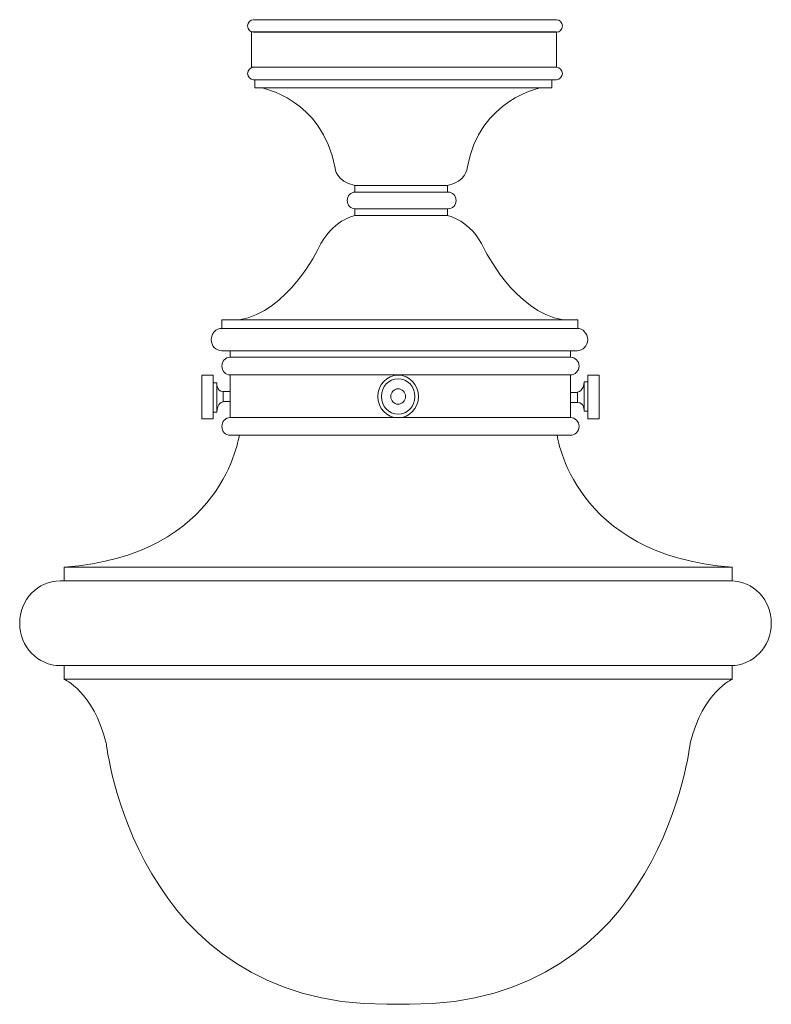
# Model space of a CAD drawing. Units: inches. Extents: x 0 to 14.5, y -19 to 0.
import ezdxf

# ---------------------------------------------------------------- set-up
doc = ezdxf.new("R2010")
doc.units = ezdxf.units.IN
doc.header["$MEASUREMENT"] = 0
doc.layers.add('Layer 1', color=7, linetype='Continuous')

# ---------------------------------------------------------------- blocks, each defined once
blk = doc.blocks.new('block 3')
at = {"layer": 'Layer 1', "color": 7, "lineweight": 18, "true_color": 0xffffff}
for points in [[(3.731, -7.703), (3.513, -7.703), (3.513, -6.858), (3.731, -6.858), (3.731, -7.703)], [(3.802, -7.576), (3.731, -7.576), (3.731, -7.006), (3.802, -7.006), (3.802, -7.576)], [(4.061, -7.366), (3.926, -7.366), (3.926, -7.174), (4.061, -7.174), (4.061, -7.366)]]:
    blk.add_lwpolyline(points, dxfattribs=at)
blk.add_open_spline([(3.802, -7.006), (3.802, -7.006), (3.791, -7.174), (3.926, -7.174), (3.926, -7.174), (3.926, -7.371), (3.926, -7.371), (3.926, -7.371), (3.802, -7.395), (3.802, -7.576)], degree=3, knots=[0, 0, 0, 0, 1, 1, 1, 2, 2, 2, 3, 3, 3, 3], dxfattribs=at)
blk = doc.blocks.new('block 4')
at = {"layer": 'Layer 1', "color": 7, "lineweight": 18, "true_color": 0xffffff}
for points in [[(10.887, -6.985), (10.958, -6.985), (10.958, -7.555), (10.887, -7.555), (10.887, -6.985)], [(10.958, -6.858), (11.176, -6.858), (11.176, -7.703), (10.958, -7.703), (10.958, -6.858)], [(10.628, -7.194), (10.763, -7.194), (10.763, -7.387), (10.628, -7.387), (10.628, -7.194)]]:
    blk.add_lwpolyline(points, dxfattribs=at)
blk.add_open_spline([(10.887, -7.555), (10.887, -7.555), (10.898, -7.387), (10.763, -7.387), (10.763, -7.387), (10.763, -7.19), (10.763, -7.19), (10.763, -7.19), (10.887, -7.166), (10.887, -6.985)], degree=3, knots=[0, 0, 0, 0, 1, 1, 1, 2, 2, 2, 3, 3, 3, 3], dxfattribs=at)
blk = doc.blocks.new('block 5')
at = {"layer": 'Layer 1', "color": 7, "lineweight": 18, "true_color": 0xffffff}
for points in [[(7.693, -7.271), (7.693, -7.498), (7.518, -7.683), (7.301, -7.683), (7.084, -7.683), (6.909, -7.498), (6.909, -7.271), (6.909, -7.043), (7.084, -6.858), (7.301, -6.858), (7.518, -6.858), (7.693, -7.043), (7.693, -7.271)], [(7.625, -7.271), (7.625, -7.459), (7.48, -7.611), (7.301, -7.611), (7.122, -7.611), (6.977, -7.459), (6.977, -7.271), (6.977, -7.082), (7.122, -6.93), (7.301, -6.93), (7.48, -6.93), (7.625, -7.082), (7.625, -7.271)], [(7.443, -7.271), (7.443, -7.353), (7.379, -7.419), (7.301, -7.419), (7.223, -7.419), (7.159, -7.353), (7.159, -7.271), (7.159, -7.188), (7.223, -7.122), (7.301, -7.122), (7.379, -7.122), (7.443, -7.188), (7.443, -7.271)]]:
    blk.add_open_spline(points, degree=3, knots=[0, 0, 0, 0, 1, 1, 1, 2, 2, 2, 3, 3, 3, 4, 4, 4, 4], dxfattribs=at)
blk = doc.blocks.new('block 2')
at = {"layer": 'Layer 1', "color": 7, "lineweight": 18, "true_color": 0xffffff}
for points in [[(10.355, -0.917), (4.474, -0.917), (4.474, -0.234), (10.355, -0.234), (10.355, -0.917)], [(10.263, -1.313), (4.539, -1.313), (4.539, -1.158), (10.263, -1.158), (10.263, -1.313)], [(8.253, -3.327), (6.467, -3.327), (6.467, -3.197), (8.253, -3.197), (8.253, -3.327)], [(8.253, -3.779), (6.467, -3.779), (6.467, -3.649), (8.253, -3.649), (8.253, -3.779)], [(10.765, -5.957), (3.9, -5.957), (3.9, -5.792), (10.765, -5.792), (10.765, -5.957)], [(10.628, -6.513), (4.062, -6.513), (4.062, -6.389), (10.628, -6.389), (10.628, -6.513)], [(10.628, -7.678), (4.062, -7.678), (4.062, -6.854), (10.628, -6.854), (10.628, -7.678)], [(13.744, -10.828), (0.859, -10.828), (0.859, -10.565), (13.744, -10.565), (13.744, -10.828)], [(13.744, -12.728), (0.859, -12.728), (0.859, -12.465), (13.744, -12.465), (13.744, -12.728)]]:
    blk.add_lwpolyline(points, dxfattribs=at)
for points, knots in [([(10.47, -0.121), (10.47, -0.187), (10.418, -0.242), (10.355, -0.242), (10.355, -0.242), (4.512, -0.242), (4.512, -0.242), (4.449, -0.242), (4.397, -0.187), (4.397, -0.121), (4.397, -0.121), (4.397, -0.121), (4.397, -0.121), (4.397, -0.054), (4.449, 0), (4.512, 0), (4.512, 0), (10.355, 0), (10.355, 0), (10.418, 0), (10.47, -0.054), (10.47, -0.121), (10.47, -0.121), (10.47, -0.121), (10.47, -0.121)], [0, 0, 0, 0, 1, 1, 1, 2, 2, 2, 3, 3, 3, 4, 4, 4, 5, 5, 5, 6, 6, 6, 7, 7, 7, 8, 8, 8, 8]), ([(10.47, -1.038), (10.47, -1.104), (10.418, -1.158), (10.355, -1.158), (10.355, -1.158), (4.512, -1.158), (4.512, -1.158), (4.449, -1.158), (4.397, -1.104), (4.397, -1.038), (4.397, -1.038), (4.397, -1.038), (4.397, -1.038), (4.397, -0.971), (4.449, -0.917), (4.512, -0.917), (4.512, -0.917), (10.355, -0.917), (10.355, -0.917), (10.418, -0.917), (10.47, -0.971), (10.47, -1.038), (10.47, -1.038), (10.47, -1.038), (10.47, -1.038)], [0, 0, 0, 0, 1, 1, 1, 2, 2, 2, 3, 3, 3, 4, 4, 4, 5, 5, 5, 6, 6, 6, 7, 7, 7, 8, 8, 8, 8]), ([(10.066, -1.313), (10.066, -1.313), (8.869, -1.518), (8.633, -2.862), (8.633, -2.862), (8.621, -3.122), (8.25, -3.197), (8.25, -3.197), (7.401, -3.197), (7.401, -3.197), (7.401, -3.197), (7.316, -3.197), (7.316, -3.197), (7.316, -3.197), (6.467, -3.197), (6.467, -3.197), (6.095, -3.122), (6.083, -2.862), (6.083, -2.862), (5.848, -1.518), (4.651, -1.313), (4.651, -1.313)], [0, 0, 0, 0, 1, 1, 1, 2, 2, 2, 3, 3, 3, 4, 4, 4, 5, 5, 5, 6, 6, 6, 7, 7, 7, 7]), ([(8.418, -3.488), (8.418, -3.577), (8.349, -3.649), (8.265, -3.649), (8.265, -3.649), (6.472, -3.649), (6.472, -3.649), (6.388, -3.649), (6.319, -3.577), (6.319, -3.488), (6.319, -3.488), (6.319, -3.488), (6.319, -3.488), (6.319, -3.399), (6.388, -3.327), (6.472, -3.327), (6.472, -3.327), (8.265, -3.327), (8.265, -3.327), (8.349, -3.327), (8.418, -3.399), (8.418, -3.488), (8.418, -3.488), (8.418, -3.488), (8.418, -3.488)], [0, 0, 0, 0, 1, 1, 1, 2, 2, 2, 3, 3, 3, 4, 4, 4, 5, 5, 5, 6, 6, 6, 7, 7, 7, 8, 8, 8, 8]), ([(6.467, -3.779), (6.467, -3.779), (6.021, -3.861), (5.76, -4.419), (5.76, -4.419), (5.17, -5.643), (4.236, -5.792)], [0, 0, 0, 0, 1, 1, 1, 2, 2, 2, 2]), ([(8.253, -3.779), (8.253, -3.779), (8.698, -3.861), (8.96, -4.419), (8.96, -4.419), (9.55, -5.643), (10.484, -5.792)], [0, 0, 0, 0, 1, 1, 1, 2, 2, 2, 2]), ([(10.959, -6.173), (10.959, -6.292), (10.867, -6.389), (10.754, -6.389), (10.754, -6.389), (3.9, -6.389), (3.9, -6.389), (3.786, -6.389), (3.694, -6.292), (3.694, -6.173), (3.694, -6.173), (3.694, -6.173), (3.694, -6.173), (3.694, -6.054), (3.786, -5.957), (3.9, -5.957), (3.9, -5.957), (10.754, -5.957), (10.754, -5.957), (10.867, -5.957), (10.959, -6.054), (10.959, -6.173), (10.959, -6.173), (10.959, -6.173), (10.959, -6.173)], [0, 0, 0, 0, 1, 1, 1, 2, 2, 2, 3, 3, 3, 4, 4, 4, 5, 5, 5, 6, 6, 6, 7, 7, 7, 8, 8, 8, 8]), ([(10.791, -6.683), (10.791, -6.778), (10.718, -6.854), (10.628, -6.854), (10.628, -6.854), (4.062, -6.854), (4.062, -6.854), (3.972, -6.854), (3.9, -6.778), (3.9, -6.683), (3.9, -6.683), (3.9, -6.683), (3.9, -6.683), (3.9, -6.589), (3.972, -6.513), (4.062, -6.513), (4.062, -6.513), (10.628, -6.513), (10.628, -6.513), (10.718, -6.513), (10.791, -6.589), (10.791, -6.683), (10.791, -6.683), (10.791, -6.683), (10.791, -6.683)], [0, 0, 0, 0, 1, 1, 1, 2, 2, 2, 3, 3, 3, 4, 4, 4, 5, 5, 5, 6, 6, 6, 7, 7, 7, 8, 8, 8, 8]), ([(10.791, -7.849), (10.791, -7.943), (10.718, -8.02), (10.628, -8.02), (10.628, -8.02), (4.062, -8.02), (4.062, -8.02), (3.972, -8.02), (3.9, -7.943), (3.9, -7.849), (3.9, -7.849), (3.9, -7.849), (3.9, -7.849), (3.9, -7.755), (3.972, -7.678), (4.062, -7.678), (4.062, -7.678), (10.628, -7.678), (10.628, -7.678), (10.718, -7.678), (10.791, -7.755), (10.791, -7.849), (10.791, -7.849), (10.791, -7.849), (10.791, -7.849)], [0, 0, 0, 0, 1, 1, 1, 2, 2, 2, 3, 3, 3, 4, 4, 4, 5, 5, 5, 6, 6, 6, 7, 7, 7, 8, 8, 8, 8]), ([(14.5, -11.647), (14.5, -12.098), (14.151, -12.465), (13.721, -12.465), (13.721, -12.465), (0.779, -12.465), (0.779, -12.465), (0.349, -12.465), (0, -12.098), (0, -11.647), (0, -11.647), (0, -11.647), (0, -11.647), (0, -11.195), (0.349, -10.828), (0.779, -10.828), (0.779, -10.828), (13.721, -10.828), (13.721, -10.828), (14.151, -10.828), (14.5, -11.195), (14.5, -11.647), (14.5, -11.647), (14.5, -11.647), (14.5, -11.647)], [0, 0, 0, 0, 1, 1, 1, 2, 2, 2, 3, 3, 3, 4, 4, 4, 5, 5, 5, 6, 6, 6, 7, 7, 7, 8, 8, 8, 8]), ([(13.744, -12.728), (13.744, -12.728), (13.192, -12.959), (12.934, -13.96), (12.934, -13.96), (12.396, -19), (7.521, -19), (7.521, -19), (7.082, -19), (7.082, -19), (2.207, -19), (1.67, -13.96), (1.67, -13.96), (1.412, -12.959), (0.859, -12.728), (0.859, -12.728)], [0, 0, 0, 0, 1, 1, 1, 2, 2, 2, 3, 3, 3, 4, 4, 4, 5, 5, 5, 5])]:
    blk.add_open_spline(points, degree=3, knots=knots, dxfattribs=at)
for points in [[(4.236, -8.02), (4.236, -8.02), (3.929, -10.345), (0.859, -10.565)], [(10.368, -8.02), (10.368, -8.02), (10.674, -10.345), (13.744, -10.565)]]:
    blk.add_open_spline(points, degree=3, dxfattribs=at)
at = {"layer": 'Layer 1'}
for name in ['block 3', 'block 5', 'block 4']:
    blk.add_blockref(name, (0, 0), dxfattribs=at)

msp = doc.modelspace()

# ---------------------------------------------------------------- block references
at = {"layer": 'Layer 1'}
msp.add_blockref('block 2', (0, 0), dxfattribs=at)

doc.saveas('drawing.dxf')
